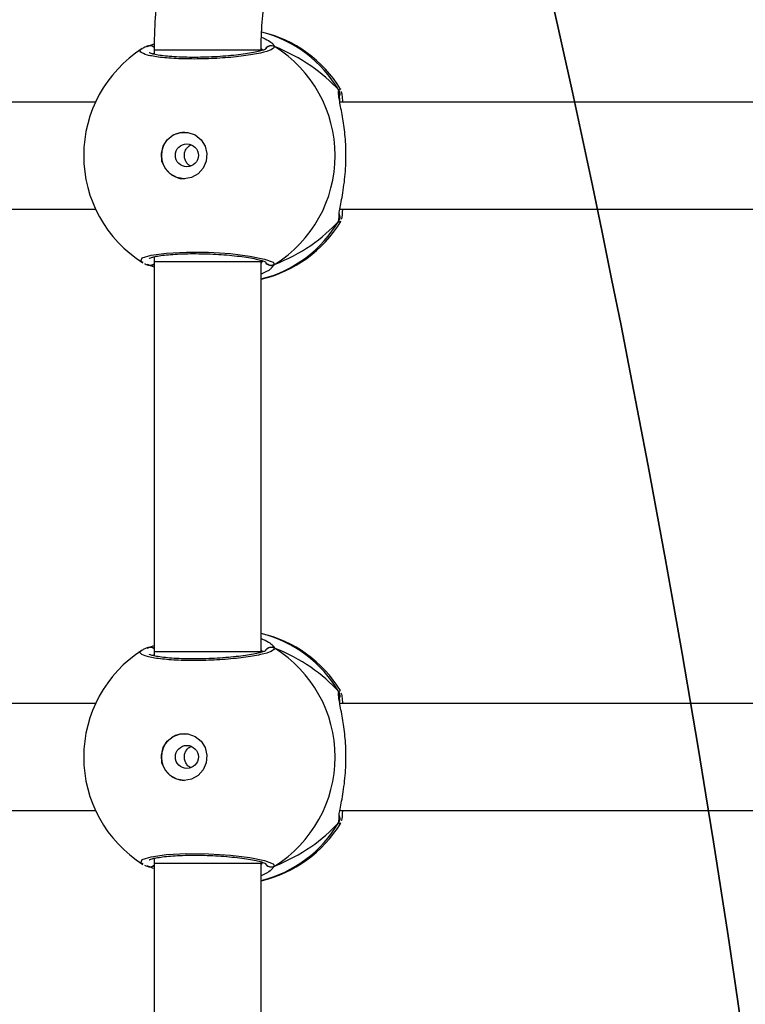
# Model space of a CAD drawing. Units: millimetres. Extents: x -505 to 5381, y 392 to 1295.
# Drawn here: x 628 to 638, y 631 to 645 of the extents above; entities that cross this region are included whole.
import ezdxf

# ---------------------------------------------------------------- set-up
doc = ezdxf.new("R2010")
doc.units = ezdxf.units.MM
doc.header["$LTSCALE"] = 50
doc.header["$PDSIZE"] = -1
doc.layers.add('VP-DIM', color=7, linetype='Continuous')
doc.layers.add('VP-HIC', color=6, linetype='Continuous')
doc.layers.add('VP-EQ', color=7, linetype='Continuous', true_color=0x8a3492)
doc.dimstyles.get("Standard").update_dxf_attribs({"dimtxt": 14, "dimasz": 20, "dimexe": 20, "dimexo": 50, "dimgap": 20, "dimtad": 0, "dimdec": 0, "dimzin": 0, "dimdsep": 46, "dimtxsty": 'Standard', "dimcen": -0.09, "dimadec": 0, "dimazin": 0, "dimtfac": 1, "dimtdec": 4, "dimtofl": 0, "dimtmove": 0, "dimatfit": 3, "dimfxl": 70, "dimfxlon": 1, "dimtolj": 1, "dimtzin": 0, "dimarcsym": 0})

# ---------------------------------------------------------------- blocks, each defined once
blk = doc.blocks.new('*D631')
at = {"layer": 'Defpoints', "color": 0}
for p in [(952.356, 1275.183), (952.356, 846.122), (25.26, 640.244)]:
    blk.add_point(p, dxfattribs=at)
at = {"layer": 'VP-DIM', "color": 0, "lineweight": -2}
for p, q in [((25.26, 1205.183), (25.26, 1295.183)), ((952.356, 1205.183), (952.356, 1295.183)), ((45.26, 1275.183), (452.419, 1275.183)), ((932.356, 1275.183), (529.752, 1275.183))]:
    blk.add_line(p, q, dxfattribs=at)
at = {"layer": 'VP-DIM', "color": 0}
for points in [[(45.26, 1278.517), (45.26, 1271.85), (25.26, 1275.183)], [(932.356, 1271.85), (932.356, 1278.517), (952.356, 1275.183)]]:
    blk.add_solid(points, dxfattribs=at)
at = {"layer": 'VP-DIM', "color": 0, "insert": (491.086, 1275.183), "char_height": 14, "attachment_point": 5}
blk.add_mtext('\\A1;927', dxfattribs=at)
blk = doc.blocks.new('*D632')
at = {"layer": 'Defpoints', "color": 0}
for p in [(288.018, 907.519), (214.408, 588.284), (1155.213, 588.284)]:
    blk.add_point(p, dxfattribs=at)
at = {"layer": 'VP-DIM', "color": 0, "lineweight": -2}
for p, q in [((1085.213, 907.519), (1175.213, 907.519)), ((1155.213, 887.519), (1155.213, 784.235)), ((1155.213, 608.284), (1155.213, 711.568)), ((1085.213, 588.284), (1175.213, 588.284))]:
    blk.add_line(p, q, dxfattribs=at)
at = {"layer": 'VP-DIM', "color": 0}
for points in [[(1158.547, 887.519), (1151.88, 887.519), (1155.213, 907.519)], [(1151.88, 608.284), (1158.547, 608.284), (1155.213, 588.284)]]:
    blk.add_solid(points, dxfattribs=at)
at = {"layer": 'VP-DIM', "color": 0, "insert": (1155.213, 747.901), "char_height": 14, "attachment_point": 5, "rotation": 90}
blk.add_mtext('\\A1;319', dxfattribs=at)
blk = doc.blocks.new('*D633')
at = {"layer": 'Defpoints', "color": 0}
for p in [(591.338, 1097.477), (391.005, 391.577), (1264.666, 391.577)]:
    blk.add_point(p, dxfattribs=at)
at = {"layer": 'VP-DIM', "color": 0, "lineweight": -2}
for p, q in [((1194.666, 1097.477), (1284.666, 1097.477)), ((1264.666, 1077.477), (1264.666, 771.254)), ((1264.666, 411.577), (1264.666, 696.254)), ((1194.666, 391.577), (1284.666, 391.577))]:
    blk.add_line(p, q, dxfattribs=at)
at = {"layer": 'VP-DIM', "color": 0}
for points in [[(1267.999, 1077.477), (1261.332, 1077.477), (1264.666, 1097.477)], [(1261.332, 411.577), (1267.999, 411.577), (1264.666, 391.577)]]:
    blk.add_solid(points, dxfattribs=at)
at = {"layer": 'VP-DIM', "color": 0, "insert": (1264.666, 733.754), "char_height": 14, "attachment_point": 5, "rotation": 90}
blk.add_mtext('\\A1;706', dxfattribs=at)
blk = doc.blocks.new('44')
at = {"color": 7, "linetype": 'Continuous', "lineweight": 25}
for p, q in [((7718.805, 1311.686), (7718.913, 1311.726)), ((7718.829, 1311.697), (7718.827, 1311.696)), ((7718.911, 1311.635), (7718.911, 1311.57)), ((7718.035, 1310.855), (7709.377, 1310.855)), ((7730.345, 1310.855), (7721.687, 1310.855)), ((7709.377, 1309.255), (7718.035, 1309.255)), ((7721.687, 1309.255), (7730.345, 1309.255)), ((7721.696, 1309.072), (7721.692, 1309.063)), ((7718.911, 1308.54), (7718.911, 1308.468)), ((7718.911, 1308.468), (7718.911, 1302.635)), ((7720.511, 1308.468), (7720.511, 1308.487)), ((7720.511, 1302.635), (7720.511, 1308.468)), ((7718.805, 1308.425), (7718.828, 1308.416)), ((7718.826, 1308.415), (7718.828, 1308.414)), ((7718.805, 1302.686), (7718.911, 1302.726)), ((7718.829, 1302.697), (7718.827, 1302.696)), ((7718.911, 1302.635), (7718.911, 1302.57)), ((7718.035, 1301.855), (7709.377, 1301.855)), ((7730.345, 1301.855), (7721.687, 1301.855)), ((7709.377, 1300.255), (7718.035, 1300.255)), ((7721.687, 1300.255), (7730.345, 1300.255)), ((7721.696, 1300.072), (7721.692, 1300.063)), ((7718.911, 1299.54), (7718.911, 1299.468)), ((7718.911, 1299.468), (7718.911, 1293.635)), ((7720.511, 1299.468), (7720.511, 1299.487)), ((7720.511, 1293.635), (7720.511, 1299.468)), ((7718.805, 1299.425), (7718.828, 1299.416)), ((7718.826, 1299.415), (7718.828, 1299.414))]:
    blk.add_line(p, q, dxfattribs=at)
at = {"color": 8, "linetype": 'Continuous', "lineweight": 25}
for p, q in [((7718.911, 1311.583), (7718.894, 1311.575)), ((7720.537, 1311.632), (7720.512, 1311.659)), ((7721.671, 1311.031), (7721.693, 1311.05)), ((7721.671, 1309.08), (7721.675, 1309.151)), ((7718.9, 1308.538), (7718.911, 1308.531)), ((7720.511, 1308.446), (7720.537, 1308.479)), ((7720.711, 1308.425), (7720.661, 1308.369)), ((7718.911, 1302.583), (7718.894, 1302.575)), ((7720.537, 1302.632), (7720.511, 1302.659)), ((7721.671, 1302.031), (7721.693, 1302.05)), ((7721.671, 1300.08), (7721.675, 1300.151)), ((7718.9, 1299.538), (7718.911, 1299.531)), ((7720.511, 1299.446), (7720.537, 1299.479)), ((7720.711, 1299.425), (7720.661, 1299.369))]:
    blk.add_line(p, q, dxfattribs=at)
at = {"color": 8, "linetype": 'Continuous', "lineweight": 25, "flags": 128}
for points in [[(7718.911, 1311.635), (7718.919, 1311.635), (7718.962, 1311.635), (7719.039, 1311.635), (7719.148, 1311.635), (7719.283, 1311.635), (7719.439, 1311.635), (7719.607, 1311.635), (7719.78, 1311.635), (7719.949, 1311.635), (7720.108, 1311.635), (7720.248, 1311.635), (7720.363, 1311.635), (7720.448, 1311.635), (7720.498, 1311.635), (7720.511, 1311.635)], [(7718.746, 1308.456), (7718.712, 1308.474), (7718.733, 1308.523), (7718.867, 1308.565), (7719.097, 1308.596), (7719.395, 1308.611), (7719.724, 1308.607), (7720.051, 1308.587), (7720.34, 1308.552), (7720.562, 1308.507), (7720.689, 1308.458), (7720.711, 1308.425), (7720.711, 1308.425)], [(7718.911, 1308.468), (7718.919, 1308.468), (7718.962, 1308.468), (7719.039, 1308.468), (7719.148, 1308.468), (7719.283, 1308.468), (7719.439, 1308.468), (7719.607, 1308.468), (7719.78, 1308.468), (7719.949, 1308.468), (7720.108, 1308.468), (7720.248, 1308.468), (7720.363, 1308.468), (7720.448, 1308.468), (7720.498, 1308.468), (7720.511, 1308.468)], [(7718.911, 1302.635), (7718.919, 1302.635), (7718.962, 1302.635), (7719.039, 1302.635), (7719.148, 1302.635), (7719.283, 1302.635), (7719.439, 1302.635), (7719.607, 1302.635), (7719.78, 1302.635), (7719.949, 1302.635), (7720.108, 1302.635), (7720.248, 1302.635), (7720.363, 1302.635), (7720.448, 1302.635), (7720.498, 1302.635), (7720.511, 1302.635)], [(7718.746, 1299.456), (7718.712, 1299.474), (7718.733, 1299.523), (7718.867, 1299.565), (7719.097, 1299.596), (7719.395, 1299.611), (7719.724, 1299.607), (7720.051, 1299.587), (7720.34, 1299.552), (7720.562, 1299.507), (7720.689, 1299.458), (7720.711, 1299.425), (7720.711, 1299.425)], [(7718.911, 1299.468), (7718.919, 1299.468), (7718.962, 1299.468), (7719.039, 1299.468), (7719.148, 1299.468), (7719.283, 1299.468), (7719.439, 1299.468), (7719.607, 1299.468), (7719.78, 1299.468), (7719.949, 1299.468), (7720.108, 1299.468), (7720.248, 1299.468), (7720.363, 1299.468), (7720.448, 1299.468), (7720.498, 1299.468), (7720.511, 1299.468)]]:
    blk.add_lwpolyline(points, dxfattribs=at)
at = {"color": 7, "linetype": 'Continuous', "lineweight": 25, "flags": 128}
for points in [[(7719.36, 1309.705), (7719.249, 1309.724), (7719.15, 1309.779), (7719.074, 1309.864), (7719.028, 1309.969), (7719.019, 1310.084), (7719.047, 1310.196), (7719.108, 1310.292), (7719.197, 1310.363), (7719.304, 1310.401), (7719.416, 1310.401), (7719.523, 1310.363), (7719.612, 1310.292), (7719.673, 1310.196), (7719.701, 1310.084), (7719.691, 1309.969), (7719.646, 1309.864), (7719.57, 1309.779), (7719.471, 1309.724), (7719.36, 1309.705)], [(7719.36, 1300.705), (7719.249, 1300.724), (7719.15, 1300.779), (7719.074, 1300.864), (7719.028, 1300.969), (7719.019, 1301.084), (7719.047, 1301.196), (7719.108, 1301.292), (7719.197, 1301.363), (7719.304, 1301.401), (7719.416, 1301.401), (7719.523, 1301.363), (7719.612, 1301.292), (7719.673, 1301.196), (7719.701, 1301.084), (7719.691, 1300.969), (7719.646, 1300.864), (7719.57, 1300.779), (7719.471, 1300.724), (7719.36, 1300.705)]]:
    blk.add_lwpolyline(points, dxfattribs=at)
at = {"color": 7, "linetype": 'Continuous', "lineweight": 25}
for centre in [(7719.4, 1310.058), (7719.4, 1301.058)]:
    blk.add_circle(centre, 0.172, dxfattribs=at)
at = {"color": 8, "linetype": 'Continuous', "lineweight": 25}
for centre, radius, start, end in [((7720.062, 1310.098), 1.86, 30.1017, 75.7215), ((7718.85, 1311.611), 0.0881, 44.7748, 105.2563), ((7721.591, 1310.978), 0.0957, 342.1328, 33.4917), ((7720.062, 1310.013), 1.86, 283.9761, 329.8996), ((7718.85, 1308.5), 0.0881, 255.4803, 314.5232), ((7720.661, 1308.512), 0.101, 212.5794, 299.7565), ((7720.062, 1301.098), 1.86, 30.1003, 76.0249), ((7718.85, 1302.611), 0.088, 45.4625, 105.2757), ((7721.591, 1301.978), 0.0957, 342.133, 33.4909), ((7720.062, 1301.013), 1.86, 283.9757, 329.8999), ((7720.661, 1299.512), 0.101, 216.6405, 299.7432), ((7718.85, 1299.5), 0.0881, 255.4759, 314.5276)]:
    blk.add_arc(centre, radius, start, end, dxfattribs=at)
at = {"color": 7, "linetype": 'Continuous', "lineweight": 25}
for centre, radius, start, end in [((7720.078, 1310.055), 1.9, 31.5964, 76.4839), ((7720.661, 1311.598), 0.101, 60.2484, 147.0189), ((7719.696, 1310.055), 1.921, 301.9182, 58.0818), ((7719.758, 1310.055), 1.9, 122.6433, 180), ((7719.369, 1310.055), 0.35, 90.9247, 269.0714), ((7719.758, 1310.055), 1.9, 180, 237.6599), ((7720.078, 1310.055), 1.9, 283.174, 328.7037), ((7720.078, 1301.055), 1.9, 31.5964, 76.8263), ((7720.661, 1302.598), 0.101, 60.2375, 147.0321), ((7719.758, 1301.055), 1.9, 122.6433, 180), ((7719.696, 1301.055), 1.921, 301.9183, 58.0817), ((7719.369, 1301.055), 0.35, 90.9247, 269.0714), ((7719.758, 1301.055), 1.9, 180, 237.6599), ((7720.078, 1301.055), 1.9, 283.174, 328.7037)]:
    blk.add_arc(centre, radius, start, end, dxfattribs=at)
for centre, start_param, end_param in [((7719.282, 1310.055), 0.539201, 1.031641), ((7719.282, 1310.055), 0.539201, 1.031641), ((7719.282, 1310.055), 5.25159, 5.74403), ((7719.282, 1310.055), 5.25159, 5.74403), ((7719.282, 1301.055), 0.539201, 1.031641), ((7719.282, 1301.055), 0.539201, 1.031641), ((7719.282, 1301.055), 5.25159, 5.74403), ((7719.282, 1301.055), 5.25159, 5.74403)]:
    blk.add_ellipse(centre, major_axis=(2.785, 0), ratio=0.682312, start_param=start_param, end_param=end_param, dxfattribs=at)
for points, knots in [([(7732.821, 1311.635), (7732.82, 1311.723), (7732.818, 1311.969), (7732.789, 1312.372), (7732.725, 1312.842), (7732.631, 1313.307), (7732.507, 1313.764), (7732.353, 1314.212), (7732.17, 1314.648), (7731.959, 1315.071), (7731.721, 1315.478), (7731.456, 1315.869), (7731.167, 1316.24), (7730.854, 1316.591), (7730.519, 1316.92), (7730.164, 1317.225), (7729.789, 1317.505), (7729.396, 1317.759), (7728.988, 1317.986), (7728.566, 1318.184), (7728.133, 1318.353), (7727.689, 1318.493), (7727.237, 1318.602), (7726.779, 1318.679), (7726.317, 1318.726), (7725.852, 1318.741), (7725.389, 1318.724), (7724.927, 1318.676), (7724.469, 1318.596), (7724.018, 1318.485), (7723.575, 1318.344), (7723.142, 1318.174), (7722.721, 1317.974), (7722.314, 1317.745), (7721.923, 1317.49), (7721.549, 1317.209), (7721.195, 1316.902), (7720.861, 1316.573), (7720.55, 1316.221), (7720.262, 1315.849), (7719.999, 1315.458), (7719.763, 1315.05), (7719.553, 1314.627), (7719.372, 1314.19), (7719.219, 1313.742), (7719.096, 1313.285), (7719.004, 1312.82), (7718.942, 1312.35), (7718.915, 1311.954), (7718.912, 1311.716), (7718.911, 1311.635)], [0, 0, 0, 0, 0.011839, 0.0331195, 0.0544029, 0.0756858, 0.0969678, 0.118248, 0.1395264, 0.1608018, 0.1820743, 0.2033431, 0.2246076, 0.2458682, 0.267124, 0.2883747, 0.3096203, 0.3308611, 0.3520968, 0.3733277, 0.3945538, 0.4157759, 0.4369943, 0.4582095, 0.4794219, 0.5006327, 0.5218421, 0.5430509, 0.5642598, 0.5854697, 0.6066815, 0.6278949, 0.6491119, 0.6703319, 0.691556, 0.7127844, 0.7340173, 0.7552552, 0.7764983, 0.7977461, 0.8189986, 0.8402562, 0.861518, 0.882784, 0.9040541, 0.9253274, 0.9466037, 0.9678827, 0.9891634, 1, 1, 1, 1]), ([(7720.511, 1311.635), (7720.512, 1311.704), (7720.514, 1311.911), (7720.541, 1312.256), (7720.601, 1312.668), (7720.692, 1313.074), (7720.813, 1313.471), (7720.963, 1313.858), (7721.14, 1314.233), (7721.345, 1314.592), (7721.575, 1314.935), (7721.831, 1315.258), (7722.109, 1315.561), (7722.409, 1315.842), (7722.728, 1316.098), (7723.066, 1316.329), (7723.419, 1316.533), (7723.787, 1316.709), (7724.167, 1316.857), (7724.556, 1316.974), (7724.954, 1317.06), (7725.356, 1317.116), (7725.761, 1317.14), (7726.168, 1317.132), (7726.572, 1317.093), (7726.972, 1317.022), (7727.366, 1316.921), (7727.752, 1316.789), (7728.126, 1316.627), (7728.488, 1316.437), (7728.834, 1316.22), (7729.164, 1315.976), (7729.474, 1315.707), (7729.764, 1315.415), (7730.031, 1315.101), (7730.275, 1314.767), (7730.493, 1314.415), (7730.684, 1314.048), (7730.848, 1313.667), (7730.983, 1313.274), (7731.09, 1312.872), (7731.165, 1312.463), (7731.213, 1312.05), (7731.218, 1311.773), (7731.221, 1311.635)], [0, 0, 0, 0, 0.011873, 0.035908, 0.059947, 0.083987, 0.108029, 0.132075, 0.156125, 0.180181, 0.204245, 0.228317, 0.252398, 0.276489, 0.30059, 0.324702, 0.348824, 0.372958, 0.397101, 0.421254, 0.445415, 0.469583, 0.493756, 0.517933, 0.542111, 0.566289, 0.590463, 0.614634, 0.638797, 0.662953, 0.6871, 0.711238, 0.735365, 0.759481, 0.783588, 0.807684, 0.83177, 0.855847, 0.879915, 0.903976, 0.92803, 0.952079, 0.976123, 1, 1, 1, 1]), ([(7720.515, 1311.828), (7720.553, 1311.811), (7720.625, 1311.777), (7720.671, 1311.74), (7720.682, 1311.726), (7720.683, 1311.724)], [0, 0, 0, 0, 0.494986, 0.932673, 1, 1, 1, 1]), ([(7718.827, 1311.695), (7718.802, 1311.687), (7718.77, 1311.678), (7718.744, 1311.661), (7718.738, 1311.657)], [0, 0, 0, 0, 0.764785, 1, 1, 1, 1]), ([(7718.827, 1311.694), (7718.822, 1311.693), (7718.814, 1311.691), (7718.808, 1311.687), (7718.805, 1311.686)], [0, 0, 0, 0, 0.668715, 1, 1, 1, 1]), ([(7718.829, 1311.696), (7718.831, 1311.696), (7718.843, 1311.702), (7718.866, 1311.7), (7718.894, 1311.692), (7718.907, 1311.68), (7718.912, 1311.675)], [0, 0, 0, 0, 0.067553, 0.422119, 0.773664, 1, 1, 1, 1]), ([(7720.575, 1311.648), (7720.578, 1311.653), (7720.585, 1311.668), (7720.608, 1311.687), (7720.639, 1311.699), (7720.672, 1311.701), (7720.697, 1311.694), (7720.709, 1311.687), (7720.711, 1311.686)], [0, 0, 0, 0, 0.106852, 0.318218, 0.527516, 0.736735, 0.947724, 1, 1, 1, 1]), ([(7720.581, 1311.65), (7720.582, 1311.65), (7720.583, 1311.651), (7720.564, 1311.64), (7720.52, 1311.625), (7720.445, 1311.605), (7720.341, 1311.585), (7720.211, 1311.566), (7720.062, 1311.549), (7719.9, 1311.536), (7719.731, 1311.527), (7719.562, 1311.523), (7719.397, 1311.524), (7719.244, 1311.529), (7719.106, 1311.54), (7718.991, 1311.553), (7718.906, 1311.57), (7718.857, 1311.583), (7718.836, 1311.595), (7718.839, 1311.593), (7718.839, 1311.592)], [0, 0, 0, 0, 0.01566, 0.056803, 0.107799, 0.165889, 0.229543, 0.294528, 0.360962, 0.427225, 0.493604, 0.559947, 0.626023, 0.692242, 0.758097, 0.823745, 0.888515, 0.943083, 0.988224, 1, 1, 1, 1]), ([(7721.671, 1311.031), (7721.676, 1311.02), (7721.686, 1310.998), (7721.688, 1310.969), (7721.683, 1310.954), (7721.682, 1310.95)], [0, 0, 0, 0, 0.4304, 0.860952, 1, 1, 1, 1]), ([(7721.682, 1310.95), (7721.683, 1310.951), (7721.688, 1310.963), (7721.687, 1310.988), (7721.68, 1311.014), (7721.673, 1311.028), (7721.671, 1311.031)], [0, 0, 0, 0, 0.045337, 0.452354, 0.872145, 1, 1, 1, 1]), ([(7721.689, 1310.88), (7721.686, 1310.898), (7721.682, 1310.93), (7721.684, 1310.954), (7721.683, 1310.95), (7721.683, 1310.949)], [0, 0, 0, 0, 0.480167, 0.887848, 1, 1, 1, 1]), ([(7721.693, 1311.05), (7721.694, 1311.053), (7721.695, 1311.056), (7721.696, 1311.051), (7721.696, 1311.05)], [0, 0, 0, 0, 0.848232, 1, 1, 1, 1]), ([(7721.704, 1311.016), (7721.709, 1311.003), (7721.718, 1310.978), (7721.724, 1310.894), (7721.727, 1310.855)], [0, 0, 0, 0, 0.538517, 1, 1, 1, 1]), ([(7721.675, 1309.151), (7721.676, 1309.169), (7721.677, 1309.226), (7721.723, 1309.426), (7721.767, 1309.723), (7721.785, 1310.06), (7721.767, 1310.375), (7721.728, 1310.649), (7721.691, 1310.825), (7721.68, 1310.894), (7721.678, 1310.908)], [0, 0, 0, 0, 0.0670853, 0.2178438, 0.3816013, 0.5363223, 0.6750808, 0.8124709, 0.9610874, 1, 1, 1, 1]), ([(7719.466, 1309.896), (7719.459, 1309.899), (7719.433, 1309.908), (7719.399, 1309.941), (7719.37, 1309.992), (7719.36, 1310.051), (7719.368, 1310.11), (7719.393, 1310.162), (7719.427, 1310.199), (7719.455, 1310.21), (7719.465, 1310.214)], [0, 0, 0, 0, 0.062177, 0.204259, 0.348616, 0.492158, 0.632949, 0.773376, 0.916354, 1, 1, 1, 1]), ([(7721.683, 1309.162), (7721.683, 1309.161), (7721.683, 1309.159), (7721.683, 1309.173), (7721.684, 1309.182)], [0, 0, 0, 0, 0.3493968, 1, 1, 1, 1]), ([(7721.728, 1309.255), (7721.723, 1309.192), (7721.717, 1309.123), (7721.71, 1309.106), (7721.709, 1309.104)], [0, 0, 0, 0, 0.9095687, 1, 1, 1, 1]), ([(7721.682, 1309.162), (7721.683, 1309.16), (7721.688, 1309.148), (7721.687, 1309.122), (7721.68, 1309.096), (7721.673, 1309.083), (7721.671, 1309.08)], [0, 0, 0, 0, 0.0580629, 0.4596404, 0.8738534, 1, 1, 1, 1]), ([(7721.671, 1309.08), (7721.676, 1309.091), (7721.686, 1309.113), (7721.689, 1309.139), (7721.684, 1309.152), (7721.684, 1309.153)], [0, 0, 0, 0, 0.474779, 0.949765, 1, 1, 1, 1]), ([(7718.838, 1308.517), (7718.84, 1308.518), (7718.844, 1308.521), (7718.88, 1308.534), (7718.941, 1308.548), (7719.035, 1308.563), (7719.155, 1308.575), (7719.296, 1308.584), (7719.453, 1308.588), (7719.62, 1308.587), (7719.789, 1308.581), (7719.957, 1308.571), (7720.115, 1308.557), (7720.26, 1308.538), (7720.385, 1308.518), (7720.485, 1308.496), (7720.549, 1308.477), (7720.581, 1308.461), (7720.581, 1308.461), (7720.581, 1308.461)], [0, 0, 0, 0, 0.037537, 0.083722, 0.139083, 0.200891, 0.264726, 0.330367, 0.396208, 0.462326, 0.528709, 0.595136, 0.661876, 0.728412, 0.794898, 0.860789, 0.92478, 0.973137, 1, 1, 1, 1]), ([(7718.765, 1308.44), (7718.773, 1308.435), (7718.791, 1308.426), (7718.815, 1308.419), (7718.828, 1308.416)], [0, 0, 0, 0, 0.481539, 1, 1, 1, 1]), ([(7718.911, 1308.435), (7718.908, 1308.432), (7718.898, 1308.421), (7718.873, 1308.412), (7718.851, 1308.409), (7718.84, 1308.412), (7718.838, 1308.413)], [0, 0, 0, 0, 0.166661, 0.5595231, 0.9523354, 1, 1, 1, 1]), ([(7718.855, 1308.412), (7718.859, 1308.412), (7718.873, 1308.411), (7718.894, 1308.419), (7718.906, 1308.43), (7718.911, 1308.435)], [0, 0, 0, 0, 0.186728, 0.689554, 1, 1, 1, 1]), ([(7720.711, 1308.425), (7720.701, 1308.42), (7720.681, 1308.41), (7720.646, 1308.41), (7720.614, 1308.421), (7720.59, 1308.437), (7720.582, 1308.451), (7720.579, 1308.456)], [0, 0, 0, 0, 0.224067, 0.448162, 0.670313, 0.890261, 1, 1, 1, 1]), ([(7718.911, 1308.386), (7718.881, 1308.398), (7718.842, 1308.413), (7718.812, 1308.423), (7718.805, 1308.425)], [0, 0, 0, 0, 0.774912, 1, 1, 1, 1]), ([(7720.661, 1308.369), (7720.657, 1308.364), (7720.637, 1308.34), (7720.567, 1308.306), (7720.511, 1308.278)], [0, 0, 0, 0, 0.205486, 1, 1, 1, 1]), ([(7718.827, 1302.695), (7718.802, 1302.687), (7718.77, 1302.678), (7718.744, 1302.661), (7718.738, 1302.657)], [0, 0, 0, 0, 0.764781, 1, 1, 1, 1]), ([(7718.828, 1302.695), (7718.823, 1302.694), (7718.815, 1302.692), (7718.808, 1302.687), (7718.805, 1302.686)], [0, 0, 0, 0, 0.688464, 1, 1, 1, 1]), ([(7718.829, 1302.696), (7718.831, 1302.696), (7718.843, 1302.702), (7718.866, 1302.7), (7718.894, 1302.692), (7718.906, 1302.68), (7718.911, 1302.676)], [0, 0, 0, 0, 0.068237, 0.426167, 0.781047, 1, 1, 1, 1]), ([(7720.511, 1302.83), (7720.551, 1302.812), (7720.624, 1302.778), (7720.671, 1302.74), (7720.682, 1302.726), (7720.683, 1302.724)], [0, 0, 0, 0, 0.503109, 0.933731, 1, 1, 1, 1]), ([(7720.575, 1302.648), (7720.578, 1302.653), (7720.585, 1302.668), (7720.608, 1302.687), (7720.639, 1302.699), (7720.672, 1302.701), (7720.697, 1302.694), (7720.709, 1302.687), (7720.711, 1302.686)], [0, 0, 0, 0, 0.1068503, 0.3182209, 0.5275843, 0.7367297, 0.947724, 1, 1, 1, 1]), ([(7720.581, 1302.65), (7720.582, 1302.65), (7720.583, 1302.651), (7720.564, 1302.64), (7720.52, 1302.625), (7720.445, 1302.605), (7720.341, 1302.585), (7720.211, 1302.566), (7720.062, 1302.549), (7719.9, 1302.536), (7719.732, 1302.527), (7719.562, 1302.523), (7719.397, 1302.524), (7719.244, 1302.529), (7719.107, 1302.54), (7718.992, 1302.553), (7718.906, 1302.57), (7718.857, 1302.583), (7718.836, 1302.595), (7718.839, 1302.593), (7718.839, 1302.592)], [0, 0, 0, 0, 0.015664, 0.056802, 0.107798, 0.165893, 0.229543, 0.294527, 0.360961, 0.427225, 0.493604, 0.559947, 0.626021, 0.692242, 0.758094, 0.823745, 0.88851, 0.943079, 0.988224, 1, 1, 1, 1]), ([(7721.671, 1302.031), (7721.676, 1302.02), (7721.686, 1301.998), (7721.688, 1301.961), (7721.679, 1301.939), (7721.675, 1301.929)], [0, 0, 0, 0, 0.339809, 0.679713, 1, 1, 1, 1]), ([(7721.682, 1301.95), (7721.683, 1301.951), (7721.688, 1301.963), (7721.687, 1301.988), (7721.68, 1302.014), (7721.673, 1302.028), (7721.671, 1302.031)], [0, 0, 0, 0, 0.0453242, 0.4523312, 0.872117, 1, 1, 1, 1]), ([(7721.689, 1301.88), (7721.686, 1301.898), (7721.682, 1301.93), (7721.684, 1301.954), (7721.683, 1301.95), (7721.683, 1301.949)], [0, 0, 0, 0, 0.480166, 0.887801, 1, 1, 1, 1]), ([(7721.693, 1302.05), (7721.694, 1302.053), (7721.695, 1302.056), (7721.696, 1302.051), (7721.696, 1302.05)], [0, 0, 0, 0, 0.848467, 1, 1, 1, 1]), ([(7721.704, 1302.016), (7721.709, 1302.003), (7721.718, 1301.978), (7721.724, 1301.894), (7721.727, 1301.855)], [0, 0, 0, 0, 0.538544, 1, 1, 1, 1]), ([(7721.675, 1300.151), (7721.676, 1300.169), (7721.677, 1300.226), (7721.723, 1300.426), (7721.767, 1300.723), (7721.785, 1301.06), (7721.767, 1301.375), (7721.728, 1301.649), (7721.691, 1301.825), (7721.68, 1301.894), (7721.678, 1301.908)], [0, 0, 0, 0, 0.06709, 0.217843, 0.381602, 0.536321, 0.675081, 0.812467, 0.961083, 1, 1, 1, 1]), ([(7719.466, 1300.896), (7719.459, 1300.899), (7719.433, 1300.908), (7719.399, 1300.941), (7719.37, 1300.992), (7719.36, 1301.051), (7719.368, 1301.11), (7719.393, 1301.162), (7719.427, 1301.199), (7719.455, 1301.21), (7719.465, 1301.214)], [0, 0, 0, 0, 0.062183, 0.20426, 0.348619, 0.492162, 0.632949, 0.773371, 0.916347, 1, 1, 1, 1]), ([(7721.683, 1300.162), (7721.683, 1300.161), (7721.683, 1300.159), (7721.683, 1300.173), (7721.684, 1300.182)], [0, 0, 0, 0, 0.349366, 1, 1, 1, 1]), ([(7721.728, 1300.255), (7721.723, 1300.192), (7721.717, 1300.123), (7721.71, 1300.106), (7721.709, 1300.104)], [0, 0, 0, 0, 0.909538, 1, 1, 1, 1]), ([(7721.682, 1300.162), (7721.683, 1300.16), (7721.688, 1300.148), (7721.687, 1300.122), (7721.68, 1300.096), (7721.673, 1300.083), (7721.671, 1300.08)], [0, 0, 0, 0, 0.058067, 0.459641, 0.87384, 1, 1, 1, 1]), ([(7721.671, 1300.08), (7721.676, 1300.091), (7721.686, 1300.113), (7721.689, 1300.139), (7721.684, 1300.152), (7721.684, 1300.153)], [0, 0, 0, 0, 0.474794, 0.949757, 1, 1, 1, 1]), ([(7718.838, 1299.517), (7718.84, 1299.518), (7718.844, 1299.521), (7718.88, 1299.534), (7718.941, 1299.548), (7719.035, 1299.563), (7719.155, 1299.575), (7719.296, 1299.584), (7719.453, 1299.588), (7719.62, 1299.587), (7719.789, 1299.581), (7719.957, 1299.571), (7720.115, 1299.557), (7720.26, 1299.538), (7720.385, 1299.518), (7720.485, 1299.496), (7720.549, 1299.477), (7720.581, 1299.461), (7720.581, 1299.461), (7720.581, 1299.461)], [0, 0, 0, 0, 0.037536, 0.083726, 0.139085, 0.20089, 0.264728, 0.330366, 0.396209, 0.462326, 0.528713, 0.595136, 0.661875, 0.728412, 0.794899, 0.860789, 0.92478, 0.973132, 1, 1, 1, 1]), ([(7720.577, 1299.459), (7720.579, 1299.455), (7720.586, 1299.441), (7720.608, 1299.424), (7720.639, 1299.411), (7720.672, 1299.41), (7720.697, 1299.417), (7720.709, 1299.424), (7720.711, 1299.425)], [0, 0, 0, 0, 0.0822025, 0.2994152, 0.5145604, 0.7294764, 0.946286, 1, 1, 1, 1]), ([(7718.765, 1299.44), (7718.774, 1299.435), (7718.791, 1299.426), (7718.815, 1299.419), (7718.828, 1299.416)], [0, 0, 0, 0, 0.481501, 1, 1, 1, 1]), ([(7718.911, 1299.386), (7718.881, 1299.398), (7718.842, 1299.413), (7718.812, 1299.423), (7718.805, 1299.425)], [0, 0, 0, 0, 0.774964, 1, 1, 1, 1]), ([(7718.911, 1299.435), (7718.908, 1299.432), (7718.898, 1299.421), (7718.873, 1299.412), (7718.851, 1299.409), (7718.84, 1299.412), (7718.838, 1299.413)], [0, 0, 0, 0, 0.166681, 0.559529, 0.952327, 1, 1, 1, 1]), ([(7720.661, 1299.369), (7720.657, 1299.364), (7720.637, 1299.34), (7720.567, 1299.306), (7720.511, 1299.278)], [0, 0, 0, 0, 0.205455, 1, 1, 1, 1])]:
    blk.add_open_spline(points, degree=3, knots=knots, dxfattribs=at)
at = {"color": 8, "linetype": 'Continuous', "lineweight": 25}
for points, knots in [([(7720.711, 1311.686), (7720.702, 1311.67), (7720.684, 1311.637), (7720.513, 1311.587), (7720.259, 1311.543), (7719.939, 1311.512), (7719.596, 1311.497), (7719.269, 1311.501), (7718.992, 1311.522), (7718.791, 1311.557), (7718.7, 1311.603), (7718.693, 1311.637), (7718.732, 1311.654), (7718.734, 1311.654)], [0, 0, 0, 0, 0.100947, 0.201892, 0.302797, 0.402978, 0.501997, 0.600007, 0.697713, 0.79598, 0.895354, 0.995793, 1, 1, 1, 1]), ([(7720.683, 1311.724), (7720.694, 1311.713), (7720.708, 1311.698), (7720.711, 1311.688), (7720.711, 1311.686)], [0, 0, 0, 0, 0.771656, 1, 1, 1, 1]), ([(7721.678, 1310.908), (7721.675, 1310.924), (7721.667, 1310.972), (7721.666, 1311.008), (7721.67, 1311.027), (7721.671, 1311.031)], [0, 0, 0, 0, 0.289861, 0.855145, 1, 1, 1, 1]), ([(7721.692, 1309.063), (7721.691, 1309.059), (7721.684, 1309.039), (7721.677, 1309.062), (7721.671, 1309.08)], [0, 0, 0, 0, 0.2112698, 1, 1, 1, 1]), ([(7720.683, 1302.724), (7720.694, 1302.713), (7720.708, 1302.698), (7720.711, 1302.688), (7720.711, 1302.686)], [0, 0, 0, 0, 0.771596, 1, 1, 1, 1]), ([(7720.711, 1302.686), (7720.702, 1302.67), (7720.684, 1302.637), (7720.513, 1302.587), (7720.259, 1302.543), (7719.939, 1302.512), (7719.597, 1302.497), (7719.269, 1302.501), (7718.992, 1302.522), (7718.791, 1302.557), (7718.7, 1302.603), (7718.693, 1302.637), (7718.732, 1302.654), (7718.734, 1302.654)], [0, 0, 0, 0, 0.100944, 0.20189, 0.302796, 0.402977, 0.501997, 0.600003, 0.697711, 0.795979, 0.895353, 0.995793, 1, 1, 1, 1]), ([(7721.678, 1301.908), (7721.676, 1301.924), (7721.667, 1301.972), (7721.667, 1302.008), (7721.67, 1302.027), (7721.671, 1302.031)], [0, 0, 0, 0, 0.289826, 0.855106, 1, 1, 1, 1]), ([(7721.692, 1300.063), (7721.691, 1300.059), (7721.684, 1300.039), (7721.677, 1300.062), (7721.671, 1300.08)], [0, 0, 0, 0, 0.211309, 1, 1, 1, 1])]:
    blk.add_open_spline(points, degree=3, knots=knots, dxfattribs=at)

msp = doc.modelspace()

# ---------------------------------------------------------------- linework, layer by layer
at = {"layer": 'VP-HIC', "color": 30}
msp.add_lwpolyline([(97.509, 601.773), (97.509, 591.577, 0.414214), (297.509, 391.577), (440.349, 391.577, 0.414214), (640.349, 591.577), (640.349, 601.773, 0.114824), (619.799, 690.078), (667.371, 690.078, 0.414213), (867.371, 890.078), (867.371, 897.477, 0.414213), (667.371, 1097.477), (524.074, 1097.477, 0.414214), (324.074, 897.477), (324.074, 890.078, 0.114824), (344.623, 801.773), (297.509, 801.773, 0.414214)], format="xyb", close=True, dxfattribs=at)
at = {"layer": 'VP-HIC', "color": 4}
msp.add_lwpolyline([(632.701, 536.799, 0.152009), (729.169, 506.777), (754.384, 506.777, 0.414214), (924.384, 676.777), (924.384, 814.272, 0.226452), (861.281, 946.458, -0.061934), (867.371, 897.477), (867.371, 890.078, -0.414213), (667.371, 690.078), (619.799, 690.078, -0.114824), (640.349, 601.773), (640.349, 591.577, -0.069471)], format="xyb", close=True, dxfattribs=at)

# ---------------------------------------------------------------- block references
at = {"layer": 'VP-EQ'}
msp.add_blockref('44', (-7089.393, -666.678), dxfattribs=at)

# ---------------------------------------------------------------- dimensions: what is measured, and where the dimension line sits
at = {"layer": 'VP-DIM'}
dim = msp.add_linear_dim(base=(952.356, 1275.183), p1=(25.26, 640.244), p2=(952.356, 846.122), dimstyle='Standard', dxfattribs=at)
dim.commit()
dim.dimension.update_dxf_attribs({"geometry": '*D631', "text_midpoint": (491.086, 1275.183), "dimtype": 160})
for base, p1, p2, picture, middle in [((1264.666, 391.577), (591.338, 1097.477), (391.005, 391.577), '*D633', (1264.666, 733.754)), ((1155.213, 588.284), (288.018, 907.519), (214.408, 588.284), '*D632', (1155.213, 747.901))]:
    dim = msp.add_linear_dim(base=base, p1=p1, p2=p2, angle=90, dimstyle='Standard', dxfattribs=at)
    dim.commit()
    dim.dimension.update_dxf_attribs({"geometry": picture, "text_midpoint": middle, "dimtype": 160})

doc.saveas('drawing.dxf')
